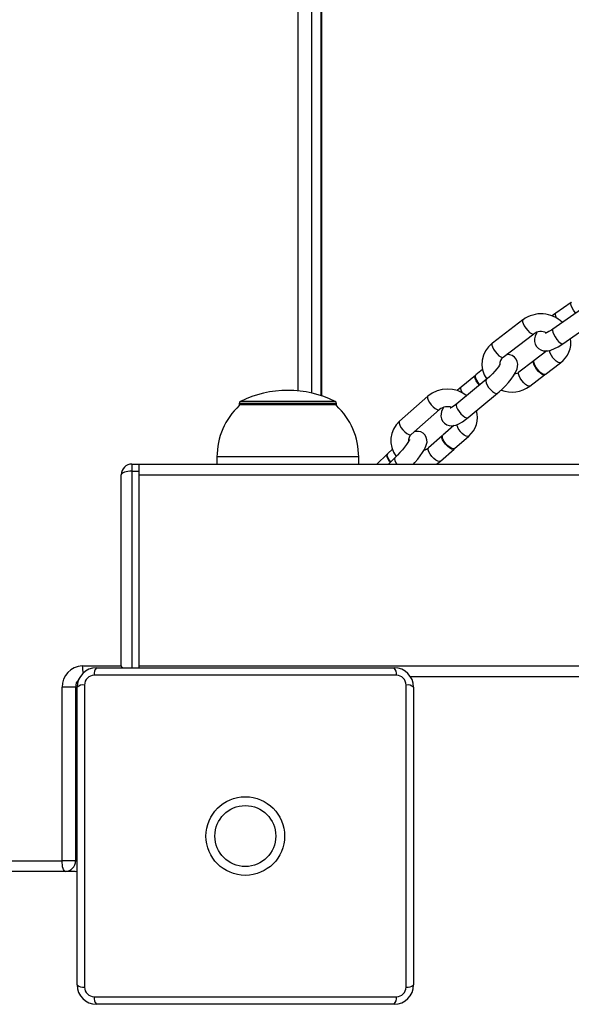
# Model space of a CAD drawing. Units: millimetres. Extents: x -2809 to 3172, y -1766 to 2034.
# Drawn here: x -592 to -436, y -269 to 9 of the extents above; entities that cross this region are included whole.
import ezdxf

# ---------------------------------------------------------------- set-up
doc = ezdxf.new("R2010")
doc.units = ezdxf.units.MM

msp = doc.modelspace()

# ---------------------------------------------------------------- linework, layer by layer
at = {"color": 8, "linetype": 'Continuous', "lineweight": 25}
for p, q in [((-506.87, -97.16), (-506.87, 364.28)), ((-513.43, -95.78), (-513.43, 362.9)), ((-509.65, 363.51), (-509.65, -96.39)), ((-502.61, -99.31), (-530.01, -99.31)), ((-502.95, -98.77), (-529.68, -98.77)), ((-496.31, -114.44), (-536.31, -114.44)), ((-560.31, -118.44), (-560.31, -173.94)), ((-574.31, -173.44), (-563.31, -173.44)), ((-575.81, -179.44), (-576.24, -179.44)), ((-576.24, -228.44), (-575.81, -228.44)), ((-576.31, -231.44), (-575.81, -231.39))]:
    msp.add_line(p, q, dxfattribs=at)
at = {"color": 7, "linetype": 'Continuous', "lineweight": 25}
for p, q in [((-506.73, -97.21), (-506.73, 364.33)), ((-432.52, -72.08), (-441.53, -78.36)), ((-436.33, -70.8), (-440.68, -73.83)), ((-449.95, -75.72), (-458.6, -82.32)), ((-438.68, -82.46), (-429.67, -76.19)), ((-455.57, -86.3), (-446.92, -79.7)), ((-443.24, -84.48), (-446.76, -87.16)), ((-446.91, -87.27), (-451.08, -90.46)), ((-443.73, -91.14), (-439.4, -87.84)), ((-463.38, -91.4), (-467.38, -94.69)), ((-461.38, -89.75), (-463.23, -91.28)), ((-448.05, -94.43), (-443.88, -91.25)), ((-460.33, -92.61), (-468.63, -99.44)), ((-465.45, -103.3), (-457.15, -96.47)), ((-530.01, -99.31), (-530.01, -99.92)), ((-502.81, -99.74), (-529.81, -99.74)), ((-502.61, -99.92), (-502.61, -99.31)), ((-476.78, -97.31), (-484.78, -104.37)), ((-481.47, -108.12), (-473.47, -101.06)), ((-469.46, -105.57), (-472.58, -108.32)), ((-472.72, -108.44), (-476.58, -111.85)), ((-469.27, -112.07), (-465.27, -108.54)), ((-488.24, -113.61), (-491.2, -116.44)), ((-486.81, -112.25), (-488.11, -113.49)), ((-473.27, -115.6), (-469.41, -112.19)), ((-560.31, -116.44), (-560.31, -118.44)), ((-560.31, -116.44), (-558.31, -116.44)), ((-558.31, -118.44), (-558.31, -116.44)), ((-558.31, -116.44), (921.69, -116.44)), ((-536.31, -114.44), (-536.31, -116.44)), ((-496.31, -116.44), (-496.31, -114.44)), ((-486.03, -114.61), (-487.95, -116.44)), ((-563.31, -173.44), (-563.31, -119.44)), ((-560.31, -118.44), (-558.31, -118.44)), ((-558.31, -173.94), (-558.31, -118.44)), ((-558.31, -119.44), (921.69, -119.44)), ((-558.31, -173.44), (-558.31, -119.44)), ((-570.31, -173.94), (-486.31, -173.94)), ((-558.31, -173.44), (921.69, -173.44)), ((-485.68, -176.07), (-570.94, -176.07)), ((-481.71, -176.44), (845.14, -176.44)), ((-580.02, -228.44), (-580.02, -179.44)), ((-576.24, -179.44), (-580.02, -179.44)), ((-576.24, -179.44), (-576.24, -228.44)), ((-575.81, -263.44), (-575.81, -179.44)), ((-573.68, -178.81), (-573.68, -264.07)), ((-482.94, -264.07), (-482.94, -178.81)), ((-480.81, -179.44), (-480.81, -263.44)), ((-1306.75, -228.44), (-580.02, -228.44)), ((-576.24, -228.44), (-580.02, -228.44)), ((-579.09, -231.44), (-1305.82, -231.44)), ((-576.31, -231.44), (-579.09, -231.44)), ((-576.31, -231.44), (-575.81, -231.4)), ((-570.94, -266.81), (-485.68, -266.81)), ((-486.31, -268.94), (-570.31, -268.94))]:
    msp.add_line(p, q, dxfattribs=at)
at = {"color": 7, "linetype": 'Continuous', "lineweight": 25, "flags": 128}
for points in [[(-435.07, -73.86), (-435.22, -73.68), (-435.69, -73.01), (-436.09, -72.33), (-436.35, -71.7), (-436.46, -71.19), (-436.4, -70.87), (-436.24, -70.76)], [(-440.68, -73.83), (-441.22, -74.21), (-441.75, -74.63)], [(-446.02, -79.24), (-446.16, -79.47), (-446.52, -80.35), (-446.68, -81.08), (-446.69, -81.82), (-446.52, -82.56), (-446.16, -83.24), (-445.58, -83.85), (-444.93, -84.24), (-444.26, -84.45), (-443.58, -84.51), (-442.87, -84.45), (-442.06, -84.25), (-441.02, -83.84), (-440.04, -83.33), (-438.97, -82.66), (-438.68, -82.46)], [(-441.53, -78.36), (-441.94, -78.63), (-442.64, -79.05), (-443.16, -79.32), (-443.52, -79.47), (-443.68, -79.52), (-443.67, -79.52)], [(-457.15, -96.47), (-456.66, -96.06), (-455.73, -95.21), (-454.84, -94.31), (-454.01, -93.39), (-453.25, -92.46), (-452.6, -91.54), (-452.04, -90.62), (-451.61, -89.57), (-451.46, -88.9), (-451.44, -88.2), (-451.57, -87.49), (-451.89, -86.82), (-452.39, -86.24), (-453.04, -85.81), (-453.71, -85.58), (-454.36, -85.51), (-454.57, -85.53)], [(-456.39, -88.12), (-456.39, -88.11), (-456.45, -88.24), (-456.61, -88.54), (-456.9, -88.99), (-457.34, -89.58), (-457.92, -90.26), (-458.59, -90.99), (-459.32, -91.72), (-460.07, -92.39), (-460.33, -92.61)], [(-445.58, -90.29), (-446.1, -89.66), (-446.54, -88.99), (-446.86, -88.35), (-447.02, -87.8), (-447, -87.41), (-446.82, -87.23)], [(-445.43, -90.18), (-445.95, -89.55), (-446.39, -88.88), (-446.71, -88.23), (-446.87, -87.69), (-446.85, -87.3), (-446.76, -87.16)], [(-462.24, -94.18), (-462.72, -93.58), (-463.15, -92.92), (-463.42, -92.3), (-463.52, -91.8), (-463.43, -91.46), (-463.3, -91.35)], [(-462.09, -94.06), (-462.58, -93.46), (-463, -92.8), (-463.28, -92.18), (-463.38, -91.68), (-463.29, -91.34), (-463.23, -91.28)], [(-443.81, -91.18), (-443.85, -91.23), (-444.12, -91.31), (-444.53, -91.16), (-445.04, -90.81), (-445.58, -90.29)], [(-443.73, -91.14), (-443.97, -91.19), (-444.38, -91.05), (-444.89, -90.7), (-445.43, -90.18)], [(-467.38, -94.69), (-467.87, -95.11), (-468.54, -95.72)], [(-468.63, -99.44), (-469, -99.74), (-469.64, -100.2), (-470.1, -100.49), (-470.39, -100.64), (-470.5, -100.69), (-470.49, -100.69)], [(-472.45, -100.48), (-472.49, -100.55), (-472.93, -101.59), (-473.08, -102.27), (-473.1, -102.96), (-472.96, -103.67), (-472.64, -104.35), (-472.14, -104.93), (-471.49, -105.36), (-470.83, -105.59), (-470.18, -105.65), (-469.54, -105.59), (-468.88, -105.42), (-468.09, -105.08), (-467.05, -104.48), (-466.15, -103.85), (-465.45, -103.3)], [(-480.86, -116.44), (-480.46, -115.99), (-479.67, -115.05), (-478.96, -114.12), (-478.33, -113.21), (-477.79, -112.34), (-477.35, -111.43), (-477.14, -110.8), (-477.04, -110.22), (-477.06, -109.58), (-477.23, -108.91), (-477.59, -108.27), (-478.12, -107.74), (-478.78, -107.38), (-479.42, -107.22), (-480.03, -107.21), (-480.54, -107.3)], [(-471.27, -111.43), (-471.83, -110.85), (-472.32, -110.2), (-472.67, -109.57), (-472.84, -109.02), (-472.82, -108.61), (-472.64, -108.39)], [(-471.13, -111.31), (-471.69, -110.72), (-472.18, -110.08), (-472.53, -109.44), (-472.7, -108.89), (-472.68, -108.48), (-472.58, -108.32)], [(-481.98, -109.56), (-481.98, -109.55), (-482.02, -109.65), (-482.16, -109.91), (-482.42, -110.34), (-482.82, -110.93), (-483.35, -111.63), (-483.98, -112.41), (-484.67, -113.2), (-485.39, -113.97), (-486.03, -114.61)], [(-487.42, -115.93), (-487.6, -115.71), (-488.03, -115.07), (-488.31, -114.47), (-488.38, -113.98), (-488.26, -113.64), (-488.17, -113.56)], [(-487.28, -115.8), (-487.46, -115.58), (-487.9, -114.95), (-488.17, -114.35), (-488.25, -113.85), (-488.13, -113.51), (-488.11, -113.49)], [(-469.34, -112.12), (-469.38, -112.17), (-469.68, -112.29), (-470.13, -112.2), (-470.67, -111.9), (-471.27, -111.43)], [(-469.27, -112.07), (-469.54, -112.17), (-469.99, -112.08), (-470.54, -111.78), (-471.13, -111.31)], [(-474.42, -116.44), (-474.4, -116.43), (-473.27, -115.6)], [(-579.09, -231.44), (-579.27, -231.38), (-579.44, -231.21), (-579.6, -230.93), (-579.74, -230.56), (-579.86, -230.11), (-579.94, -229.59), (-580, -229.03), (-580.02, -228.44)]]:
    msp.add_lwpolyline(points, dxfattribs=at)
at = {"color": 8, "linetype": 'Continuous', "lineweight": 25, "flags": 128}
for points in [[(-440.49, -75.23), (-440.7, -74.72), (-440.81, -74.22), (-440.74, -73.9), (-440.68, -73.83)], [(-449.95, -75.72), (-450.05, -75.87), (-450.06, -76.25), (-449.9, -76.8), (-449.58, -77.44), (-449.14, -78.12), (-448.62, -78.75)], [(-448.62, -78.75), (-448.08, -79.26), (-447.58, -79.61), (-447.17, -79.76), (-446.92, -79.71)], [(-441.53, -78.36), (-441.6, -78.42), (-441.66, -78.74), (-441.55, -79.25), (-441.29, -79.88), (-440.89, -80.57), (-440.42, -81.24), (-439.91, -81.82), (-439.42, -82.24), (-439, -82.47), (-438.71, -82.48), (-438.68, -82.46)], [(-458.6, -82.32), (-458.7, -82.46), (-458.72, -82.85), (-458.56, -83.39), (-458.24, -84.04), (-457.8, -84.71), (-457.28, -85.34)], [(-457.28, -85.34), (-456.74, -85.86), (-456.23, -86.21), (-455.82, -86.35), (-455.57, -86.3)], [(-439.4, -87.84), (-439.65, -87.9), (-440.06, -87.75), (-440.56, -87.4), (-441.1, -86.88)], [(-449.76, -93.48), (-450.28, -92.85), (-450.72, -92.17), (-451.04, -91.53), (-451.2, -90.98), (-451.18, -90.6), (-451.08, -90.45)], [(-460.33, -92.61), (-460.38, -92.67), (-460.47, -93.01), (-460.38, -93.51), (-460.1, -94.13), (-459.68, -94.79), (-459.15, -95.43), (-458.58, -95.96), (-458.03, -96.35), (-457.56, -96.54), (-457.21, -96.51), (-457.15, -96.47)], [(-448.05, -94.43), (-448.3, -94.49), (-448.71, -94.35), (-449.22, -94), (-449.76, -93.48)], [(-467.07, -96.36), (-467.15, -96.21), (-467.43, -95.6), (-467.53, -95.09), (-467.44, -94.75), (-467.38, -94.69)], [(-476.78, -97.31), (-476.88, -97.47), (-476.9, -97.88), (-476.73, -98.43), (-476.38, -99.06), (-475.9, -99.71), (-475.33, -100.3)], [(-468.63, -99.44), (-468.68, -99.49), (-468.77, -99.83), (-468.67, -100.34), (-468.4, -100.96), (-467.97, -101.62), (-467.45, -102.25), (-466.88, -102.79), (-466.33, -103.18), (-465.85, -103.36), (-465.51, -103.34), (-465.45, -103.3)], [(-475.33, -100.3), (-474.74, -100.77), (-474.19, -101.06), (-473.74, -101.15), (-473.48, -101.06)], [(-484.78, -104.37), (-484.89, -104.53), (-484.91, -104.94), (-484.73, -105.5), (-484.38, -106.13), (-483.9, -106.77), (-483.33, -107.36)], [(-483.33, -107.36), (-482.74, -107.83), (-482.19, -108.13), (-481.75, -108.22), (-481.47, -108.12)], [(-465.27, -108.54), (-465.54, -108.63), (-465.99, -108.54), (-466.53, -108.25), (-467.12, -107.78)], [(-475.13, -114.84), (-475.7, -114.26), (-476.18, -113.61), (-476.53, -112.98), (-476.7, -112.43), (-476.68, -112.02), (-476.57, -111.85)], [(-486.03, -114.61), (-486.05, -114.63), (-486.18, -114.97), (-486.1, -115.47), (-485.83, -116.07), (-485.59, -116.44)], [(-473.27, -115.6), (-473.54, -115.7), (-473.99, -115.61), (-474.54, -115.31), (-475.13, -114.84)]]:
    msp.add_lwpolyline(points, dxfattribs=at)
at = {"color": 7, "linetype": 'Continuous', "lineweight": 25}
for radius in [11.1, 8.6]:
    msp.add_circle((-528.31, -221.44), radius, dxfattribs=at)
for centre, radius, start, end in [((-444.83, -82.59), 8.56, 45.5598, 126.6741), ((-444.87, -82.41), 3.39, 62.8896, 127.1347), ((-454.19, -88.22), 7.37, 126.8222, 215.4604), ((-443.51, -82.09), 7.07, 305.5954, 9.1458), ((-454.32, -88.13), 2.22, 124.2817, 186.7245), ((-452.71, -88.44), 2.59, 279.828, 308.9039), ((-453.14, -87.62), 8.5, 249.3526, 306.7259), ((-516.31, -125.73), 30.09, 90, 116.3754), ((-516.31, -125.73), 30.09, 63.6246, 90), ((-471.21, -103.85), 8.59, 51.308, 130.3655), ((-516.44, -114.44), 19.87, 133.0766, 180), ((-529.41, -99.31), 0.6, 116.3754, 180), ((-503.21, -99.31), 0.6, 0, 63.6246), ((-516.19, -114.44), 19.87, 0, 46.9234), ((-471.28, -103.6), 3.36, 68.7817, 130.7919), ((-469.74, -103.22), 6.95, 310.0886, 15.7905), ((-480.05, -109.8), 7.2, 131.0804, 218.3774), ((-480.25, -109.71), 2, 127.6521, 189.0234), ((-478.37, -109.87), 2.67, 280.3646, 312.061), ((-560.31, -119.44), 3, 90, 180), ((-574.16, -179.3), 5.86, 91.4679, 181.3963), ((-570.31, -179.44), 5.5, 90, 180), ((-568.35, -175.68), 2.62, 138.4285, 188.5828), ((-560.31, -173.44), 3, 180, 189.5941), ((-488.27, -175.68), 2.62, 351.4172, 41.5715), ((-486.31, -179.44), 5.5, 0, 90), ((-570.94, -178.81), 2.74, 90, 180), ((-485.68, -178.81), 2.74, 0, 90), ((-574.07, -181.4), 2.62, 81.4172, 131.5715), ((-482.55, -181.4), 2.62, 48.4285, 98.5828), ((-579.16, -228.51), 2.93, 271.4679, 1.3963), ((-574.07, -261.48), 2.62, 228.4285, 278.5828), ((-570.31, -263.44), 5.5, 180, 270), ((-486.31, -263.44), 5.5, 270, 0), ((-482.55, -261.48), 2.62, 261.4172, 311.5715), ((-570.94, -264.07), 2.74, 180, 270), ((-568.35, -267.2), 2.62, 171.4172, 221.5715), ((-488.27, -267.2), 2.62, 318.4285, 8.5828), ((-485.68, -264.07), 2.74, 270, 360)]:
    msp.add_arc(centre, radius, start, end, dxfattribs=at)
at = {"color": 8, "linetype": 'Continuous', "lineweight": 25}
for centre, radius, start, end in [((-437.73, -83.28), 4.93, 192.37, 226.946), ((-464.44, -104.32), 4.38, 193.0061, 232.2105), ((-566.7, -173.55), 7.61, 179.1582, 194.9), ((-573.17, -179.42), 3.07, 134.3718, 180.3116)]:
    msp.add_arc(centre, radius, start, end, dxfattribs=at)
at = {"color": 7, "linetype": 'Continuous', "lineweight": 25}
msp.add_ellipse((-560.31, -119.44), major_axis=(3, 0), ratio=0.333333, start_param=1.570796, end_param=3.141593, dxfattribs=at)
at = {"color": 8, "linetype": 'Continuous', "lineweight": 25}
msp.add_ellipse((-560.31, -173.44), major_axis=(3, 0), ratio=0.333333, start_param=3.141593, end_param=3.665191, dxfattribs=at)

doc.saveas('drawing.dxf')
